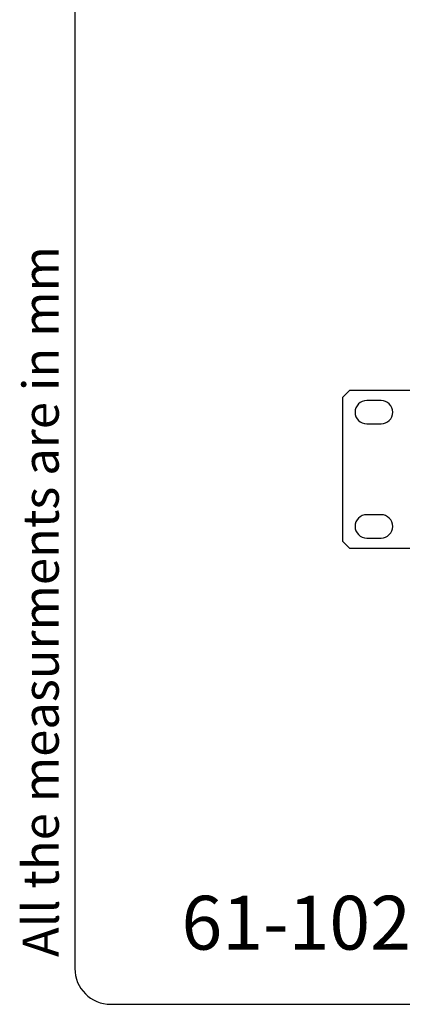
# Model space of a CAD drawing. Units: millimetres. Extents: x 5 to 1169, y 20 to 821.
# Drawn here: x 5 to 111, y 20 to 294 of the extents above; entities that cross this region are included whole.
import ezdxf

# ---------------------------------------------------------------- set-up
doc = ezdxf.new("R2010")
doc.units = ezdxf.units.MM
for name, color, linetype in [('00-3532-0100_FRO', 7, 'Continuous'), ('Default', 7, 'Continuous'), ('Predeterminado', 7, 'Continuous')]:
    doc.layers.add(name, color=color, linetype=linetype)

# ---------------------------------------------------------------- blocks, each defined once
blk = doc.blocks.new('SE3')
at = {"layer": '00-3532-0100_FRO', "color": 7, "linetype": 'Continuous'}
for p, q in [((96.47, 191.02), (94.47, 189.02)), ((117.37, 191.02), (96.47, 191.02)), ((94.47, 189.02), (94.47, 149.02)), ((105.22, 188.17), (101.22, 188.17)), ((101.22, 181.67), (105.22, 181.67)), ((105.22, 156.37), (101.22, 156.37)), ((94.47, 149.02), (96.47, 147.02)), ((101.22, 149.87), (105.22, 149.87)), ((96.47, 147.02), (118.57, 147.02))]:
    blk.add_line(p, q, dxfattribs=at)
for centre, start, end in [((101.22, 184.92), 90, 270), ((105.22, 184.92), 270, 90), ((101.22, 153.12), 90, 270), ((105.22, 153.12), 270, 90)]:
    blk.add_arc(centre, 3.25, start, end, dxfattribs=at)

msp = doc.modelspace()

# ---------------------------------------------------------------- linework, layer by layer
at = {"layer": 'Default', "color": 7, "linetype": 'Continuous'}
for p, q in [((20, 811), (20, 30)), ((30, 20), (1159, 20))]:
    msp.add_line(p, q, dxfattribs=at)
at = {"layer": 'Predeterminado', "color": 7, "linetype": 'Continuous'}
msp.add_arc((30, 30), 10, 180, 270, dxfattribs=at)

# ---------------------------------------------------------------- block references
at = {"layer": 'Default'}
msp.add_blockref('SE3', (0, 0), dxfattribs=at)

# ---------------------------------------------------------------- texts
at = {"layer": 'Predeterminado', "insert": (5.526, 33.158), "char_height": 10, "width": 213.05264, "attachment_point": 1, "rotation": 90}
msp.add_mtext('{\\fNunito|b0||i1||c0|p34;\\C7;\\H10.;\\W1.;All the measurments are in mm}', dxfattribs=at)
at = {"layer": 'Predeterminado', "insert": (49.672, 50.228), "char_height": 14.99306, "width": 157.97947, "attachment_point": 1}
msp.add_mtext('{\\fNunito|b0||i1||c0|p34;\\C7;\\H14.99305556;\\W1.;\\T1.;61-1024-0100}', dxfattribs=at)

doc.saveas('drawing.dxf')
